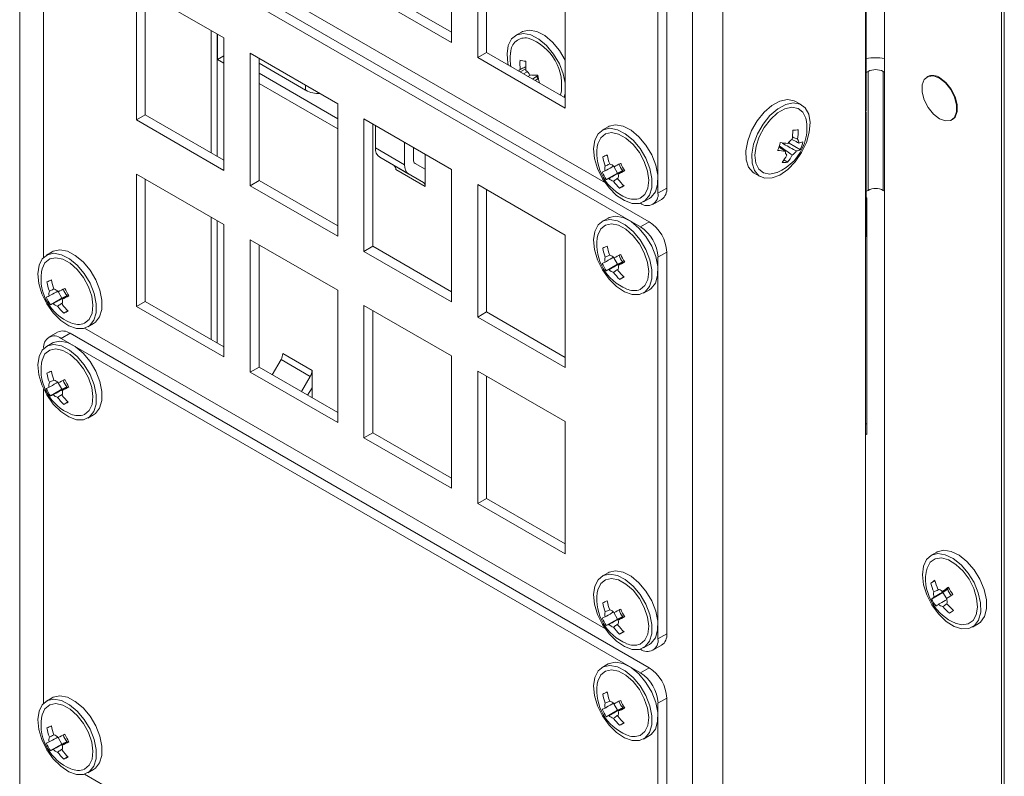
# Model space of a CAD drawing. Units: millimetres. Extents: x 52 to 3542, y 239 to 3868.
# Drawn here: x 1826 to 1945, y 3169 to 3260 of the extents above; entities that cross this region are included whole.
import ezdxf

# ---------------------------------------------------------------- set-up
doc = ezdxf.new("R2010")
doc.units = ezdxf.units.MM

msp = doc.modelspace()

# ---------------------------------------------------------------- linework, layer by layer
at = {"color": 7, "linetype": 'Continuous', "lineweight": 18}
for p, q in [((1944.84, 2778.22), (1944.84, 3434.72)), ((1825.84, 3345.84), (1825.84, 3109.2)), ((1928.08, 3309.34), (1928.08, 3071.73)), ((1944.49, 3069.2), (1944.49, 3308.28)), ((1930.35, 3091.57), (1930.35, 3302.24)), ((1907.15, 3062.26), (1907.15, 3298.89)), ((1910.83, 3299.38), (1910.83, 3061.77)), ((1904.04, 3240.14), (1904.04, 3286.28)), ((1902.98, 3239.53), (1902.98, 3285.67)), ((1928.16, 3249.57), (1928.16, 3281.01)), ((1901.92, 3236.06), (1831.92, 3276.47)), ((1833.68, 3277.09), (1896.62, 3240.75)), ((1900.86, 3235.45), (1830.86, 3275.86)), ((1878.02, 3257.74), (1878.02, 3273.74)), ((1881.2, 3271.9), (1881.2, 3255.9)), ((1882.26, 3271.29), (1882.26, 3256.51)), ((1828.73, 3269.74), (1828.73, 3231.77)), ((1891.77, 3249.8), (1891.77, 3265.8)), ((1839.94, 3264.37), (1839.94, 3248.36)), ((1850.51, 3258.27), (1839.94, 3264.37)), ((1868.51, 3264.45), (1878.02, 3258.96)), ((1841, 3263.76), (1841, 3248.98)), ((1867.45, 3263.84), (1878.02, 3257.74)), ((1848.96, 3259.16), (1848.96, 3244.38)), ((1849.72, 3243.94), (1849.72, 3258.72)), ((1849.74, 3258.71), (1849.74, 3255.68)), ((1886.48, 3258.99), (1885.77, 3258.58)), ((1850.51, 3242.26), (1850.51, 3258.27)), ((1850.51, 3256.12), (1849.74, 3255.68)), ((1864.27, 3250.33), (1853.7, 3256.43)), ((1853.7, 3256.43), (1853.7, 3240.42)), ((1882.26, 3256.51), (1881.2, 3255.9)), ((1882.26, 3256.51), (1891.77, 3251.02)), ((1849.74, 3255.68), (1850.51, 3255.23)), ((1854.76, 3255.82), (1854.76, 3241.04)), ((1854.76, 3255.23), (1860.4, 3251.97)), ((1881.2, 3255.9), (1891.77, 3249.8)), ((1864.27, 3248.51), (1854.76, 3254)), ((1886.31, 3254.18), (1887.01, 3254.54)), ((1886.74, 3253.93), (1887.18, 3254.17)), ((1887.17, 3254.21), (1887.18, 3254.17)), ((1887.18, 3254.17), (1887.21, 3254.17)), ((1887.59, 3253.79), (1887.27, 3253.62)), ((1887.83, 3253.3), (1888.33, 3253.65)), ((1888.33, 3253.65), (1888.41, 3253.3)), ((1928.16, 3254.11), (1928.37, 3254.23)), ((1928.37, 3254.23), (1928.37, 3239.85)), ((1930.2, 3239.85), (1930.2, 3254.23)), ((1930.2, 3254.23), (1930.35, 3254.14)), ((1854.76, 3252.78), (1864.27, 3247.29)), ((1860.4, 3251.97), (1860.4, 3252.56)), ((1888.13, 3253.12), (1888.55, 3253.39)), ((1935.56, 3253.6), (1935.49, 3253.56)), ((1864.27, 3234.32), (1864.27, 3250.33)), ((1920.33, 3250.19), (1919.62, 3250.6)), ((1841, 3248.98), (1839.94, 3248.36)), ((1841, 3248.98), (1850.51, 3243.49)), ((1928.16, 3249.57), (1928.08, 3249.05)), ((1928.16, 3234.67), (1928.16, 3249.04)), ((1839.94, 3248.36), (1850.51, 3242.26)), ((1867.45, 3248.49), (1867.45, 3232.48)), ((1878.02, 3242.39), (1867.45, 3248.49)), ((1868.51, 3247.88), (1868.51, 3233.1)), ((1868.83, 3247.69), (1868.83, 3244.99)), ((1938.49, 3248.36), (1938.56, 3248.4)), ((1896.95, 3247.53), (1896.24, 3247.13)), ((1897.07, 3247.6), (1896.95, 3247.53)), ((1872.36, 3242.95), (1872.36, 3245.65)), ((1918.06, 3245.58), (1918.02, 3245.52)), ((1918.02, 3245.52), (1918.45, 3245.54)), ((1918.7, 3245.55), (1918.82, 3245.55)), ((1918.82, 3245.55), (1918.89, 3245.78)), ((1920.19, 3244.77), (1918.82, 3245.55)), ((1868.83, 3244.99), (1872.36, 3242.95)), ((1873.42, 3243.56), (1873.42, 3245.04)), ((1874.84, 3242.41), (1874.84, 3244.22)), ((1917.69, 3245.2), (1917.62, 3245.15)), ((1917.64, 3245.04), (1917.69, 3245.2)), ((1872.88, 3241.81), (1869.35, 3243.85)), ((1871.1, 3242.84), (1869.35, 3243.85)), ((1873.63, 3243.11), (1874.84, 3242.41)), ((1918.66, 3243.25), (1918.21, 3243.53)), ((1839.94, 3241.83), (1839.94, 3225.83)), ((1850.51, 3235.73), (1839.94, 3241.83)), ((1871.1, 3242.84), (1874.63, 3240.8)), ((1874.84, 3240.34), (1871.3, 3242.38)), ((1872.88, 3241.81), (1874.63, 3240.8)), ((1874.84, 3240.34), (1874.84, 3242.41)), ((1878.02, 3226.38), (1878.02, 3242.39)), ((1896.72, 3241.15), (1898.09, 3241.94)), ((1897.66, 3242.74), (1898.09, 3241.94)), ((1898.09, 3241.94), (1898.73, 3242.25)), ((1914.62, 3241.94), (1915.33, 3241.53)), ((1841, 3241.22), (1841, 3226.44)), ((1854.76, 3241.04), (1853.7, 3240.42)), ((1854.76, 3241.04), (1864.27, 3235.55)), ((1891.77, 3234.45), (1881.2, 3240.55)), ((1881.2, 3240.55), (1881.2, 3224.55)), ((1853.7, 3240.42), (1864.27, 3234.32)), ((1882.26, 3239.94), (1882.26, 3225.16)), ((1898.35, 3240.13), (1898.84, 3240.43)), ((1902.98, 3239.53), (1904.04, 3240.14)), ((1928.37, 3239.85), (1928.16, 3239.74)), ((1930.35, 3239.77), (1930.2, 3239.85)), ((1900.86, 3238.31), (1900.86, 3238.31)), ((1901.24, 3238.47), (1901.95, 3238.87)), ((1902.36, 3238.16), (1903.42, 3238.77)), ((1928.22, 3238.94), (1928.16, 3238.98)), ((1928.22, 3210.36), (1928.22, 3238.94)), ((1848.96, 3236.63), (1848.96, 3221.85)), ((1849.72, 3221.41), (1849.72, 3236.19)), ((1896.95, 3236.51), (1896.24, 3236.1)), ((1897.07, 3236.58), (1896.95, 3236.51)), ((1900.86, 3235.45), (1901.92, 3236.06)), ((1850.51, 3219.72), (1850.51, 3235.73)), ((1864.27, 3227.79), (1853.7, 3233.89)), ((1853.7, 3233.89), (1853.7, 3217.89)), ((1891.77, 3218.44), (1891.77, 3234.45)), ((1829.77, 3232.42), (1829.06, 3232.01)), ((1829.89, 3232.49), (1829.77, 3232.42)), ((1854.76, 3233.28), (1854.76, 3218.5)), ((1868.51, 3233.1), (1867.45, 3232.48)), ((1867.45, 3232.48), (1878.02, 3226.38)), ((1868.51, 3233.1), (1878.02, 3227.61)), ((1904.04, 3232.39), (1902.98, 3231.77)), ((1904.04, 3186.25), (1904.04, 3232.39)), ((1897.66, 3231.71), (1898.09, 3230.92)), ((1898.09, 3230.92), (1898.73, 3231.22)), ((1902.98, 3185.64), (1902.98, 3231.77)), ((1896.72, 3230.13), (1898.09, 3230.92)), ((1898.35, 3229.1), (1898.84, 3229.4)), ((1830.48, 3227.62), (1830.91, 3226.83)), ((1864.27, 3211.79), (1864.27, 3227.79)), ((1901.24, 3227.44), (1901.95, 3227.85)), ((1829.55, 3226.04), (1830.91, 3226.83)), ((1830.91, 3226.83), (1831.56, 3227.14)), ((1841, 3226.44), (1839.94, 3225.83)), ((1841, 3226.44), (1850.51, 3220.95)), ((1831.17, 3225.02), (1831.66, 3225.31)), ((1839.94, 3225.83), (1850.51, 3219.72)), ((1878.02, 3219.85), (1867.45, 3225.95)), ((1867.45, 3225.95), (1867.45, 3209.95)), ((1868.51, 3225.34), (1868.51, 3210.56)), ((1882.26, 3225.16), (1881.2, 3224.55)), ((1882.26, 3225.16), (1891.77, 3219.67)), ((1881.2, 3224.55), (1891.77, 3218.44)), ((1830.42, 3222.73), (1829.36, 3222.12)), ((1833.68, 3223.19), (1896.62, 3186.86)), ((1834.06, 3223.35), (1834.77, 3223.76)), ((1831.92, 3222.58), (1830.86, 3221.97)), ((1900.86, 3181.56), (1830.86, 3221.97)), ((1901.92, 3182.17), (1831.92, 3222.58)), ((1829.77, 3221.4), (1829.06, 3220.99)), ((1829.89, 3221.46), (1829.77, 3221.4)), ((1856.36, 3217.57), (1857.42, 3219.42)), ((1860.96, 3217.38), (1857.42, 3219.42)), ((1857.63, 3220.12), (1861.17, 3218.08)), ((1878.02, 3203.85), (1878.02, 3219.85)), ((1854.76, 3218.5), (1853.7, 3217.89)), ((1854.76, 3218.5), (1864.27, 3213.01)), ((1861.17, 3216.01), (1861.17, 3218.08)), ((1881.2, 3218.01), (1881.2, 3202.01)), ((1891.77, 3211.91), (1881.2, 3218.01)), ((1853.7, 3217.89), (1864.27, 3211.79)), ((1860.96, 3217.38), (1859.89, 3215.53)), ((1882.26, 3217.4), (1882.26, 3202.62)), ((1828.73, 3215.84), (1828.73, 3177.87)), ((1829.55, 3215.02), (1830.91, 3215.81)), ((1830.48, 3216.6), (1830.91, 3215.81)), ((1830.91, 3215.81), (1831.56, 3216.11)), ((1861.17, 3216.01), (1860.64, 3215.1)), ((1861.17, 3214.8), (1861.17, 3216.01)), ((1831.17, 3213.99), (1831.66, 3214.29)), ((1834.06, 3212.33), (1834.77, 3212.74)), ((1891.77, 3195.91), (1891.77, 3211.91)), ((1928.22, 3211.59), (1928.08, 3211.67)), ((1868.51, 3210.56), (1867.45, 3209.95)), ((1867.45, 3209.95), (1878.02, 3203.85)), ((1868.51, 3210.56), (1878.02, 3205.07)), ((1928.08, 3210.45), (1928.22, 3210.36)), ((1882.26, 3202.62), (1881.2, 3202.01)), ((1882.26, 3202.62), (1891.77, 3197.13)), ((1881.2, 3202.01), (1891.77, 3195.91)), ((1936.68, 3196.13), (1935.98, 3195.72)), ((1896.95, 3193.64), (1896.24, 3193.24)), ((1897.07, 3193.71), (1896.95, 3193.64)), ((1935.97, 3192.39), (1936.48, 3192.67)), ((1936.05, 3190.47), (1937.41, 3191.26)), ((1938, 3191.66), (1937.41, 3191.26)), ((1937.41, 3191.26), (1937.88, 3190.49)), ((1897.66, 3188.85), (1898.09, 3188.05)), ((1898.09, 3188.05), (1898.73, 3188.36)), ((1896.72, 3187.26), (1898.09, 3188.05)), ((1940.98, 3187.06), (1941.68, 3187.47)), ((1898.35, 3186.24), (1898.84, 3186.54)), ((1902.98, 3185.64), (1904.04, 3186.25)), ((1901.24, 3184.57), (1901.95, 3184.98)), ((1902.36, 3184.27), (1903.42, 3184.88)), ((1900.86, 3184.41), (1900.86, 3184.41)), ((1896.95, 3182.62), (1896.24, 3182.21)), ((1897.07, 3182.68), (1896.95, 3182.62)), ((1900.86, 3181.56), (1901.92, 3182.17)), ((1829.77, 3178.53), (1829.06, 3178.12)), ((1829.89, 3178.59), (1829.77, 3178.53)), ((1897.66, 3177.82), (1898.09, 3177.03)), ((1904.04, 3178.49), (1902.98, 3177.88)), ((1902.98, 3131.75), (1902.98, 3177.88)), ((1904.04, 3132.36), (1904.04, 3178.49)), ((1896.72, 3176.24), (1898.09, 3177.03)), ((1898.09, 3177.03), (1898.73, 3177.33)), ((1898.35, 3175.21), (1898.84, 3175.51)), ((1901.24, 3173.55), (1901.95, 3173.96)), ((1829.55, 3172.15), (1830.91, 3172.94)), ((1830.48, 3173.73), (1830.91, 3172.94)), ((1830.91, 3172.94), (1831.56, 3173.24)), ((1831.17, 3171.12), (1831.66, 3171.42)), ((1833.68, 3169.3), (1896.62, 3132.97)), ((1834.06, 3169.46), (1834.77, 3169.87))]:
    msp.add_line(p, q, dxfattribs=at)
at = {"color": 7, "linetype": 'Continuous', "lineweight": 18, "flags": 128}
for points in [[(1891.77, 3252.81), (1891.54, 3253.92), (1891.06, 3255.16), (1890.37, 3256.33), (1889.52, 3257.35), (1888.58, 3258.14), (1887.62, 3258.64), (1886.71, 3258.81), (1885.91, 3258.65), (1885.29, 3258.16), (1884.89, 3257.38), (1884.74, 3256.37), (1884.85, 3255.2), (1884.9, 3254.99)], [(1891.77, 3255.55), (1891.76, 3255.57), (1891.07, 3256.74), (1890.23, 3257.76), (1889.29, 3258.55), (1888.33, 3259.05), (1887.41, 3259.22), (1886.62, 3259.06), (1886.48, 3258.99)], [(1888.5, 3253.53), (1888.42, 3253.58), (1888.33, 3253.65)], [(1936.99, 3248.51), (1936.27, 3249.08), (1935.63, 3249.87), (1935.16, 3250.8), (1934.9, 3251.74), (1934.9, 3252.59), (1935.16, 3253.25), (1935.63, 3253.62), (1936.27, 3253.68), (1936.99, 3253.41), (1937.72, 3252.84), (1938.36, 3252.05), (1938.83, 3251.12), (1939.08, 3250.18), (1939.08, 3249.33), (1938.83, 3248.68), (1938.36, 3248.3), (1937.72, 3248.24), (1936.99, 3248.51)], [(1937.06, 3253.45), (1937.79, 3252.88), (1938.43, 3252.09), (1938.9, 3251.17), (1939.15, 3250.22), (1939.15, 3249.37), (1938.9, 3248.72), (1938.56, 3248.4)], [(1891.65, 3251.09), (1891.77, 3251.6), (1891.77, 3251.65)], [(1918.63, 3250.83), (1917.71, 3250.63), (1916.75, 3250.11), (1915.82, 3249.31), (1914.98, 3248.27), (1914.3, 3247.09), (1913.83, 3245.85), (1913.61, 3244.64), (1913.64, 3243.55), (1913.93, 3242.66), (1914.46, 3242.04), (1914.62, 3241.94)], [(1919.34, 3250.42), (1918.42, 3250.22), (1917.46, 3249.7), (1916.52, 3248.9), (1915.69, 3247.87), (1915.01, 3246.69), (1914.54, 3245.44), (1914.31, 3244.23), (1914.35, 3243.14), (1914.64, 3242.25), (1915.17, 3241.63), (1915.9, 3241.32), (1916.77, 3241.35), (1917.72, 3241.71), (1918.68, 3242.38), (1919.57, 3243.31), (1920.34, 3244.43), (1920.92, 3245.65), (1921.27, 3246.89), (1921.36, 3248.05), (1921.2, 3249.05), (1920.78, 3249.81), (1920.15, 3250.28), (1919.34, 3250.42)], [(1919.62, 3250.6), (1919.44, 3250.69), (1918.63, 3250.83)], [(1920.93, 3248.16), (1920.84, 3248.57), (1920.48, 3249.3), (1919.91, 3249.76), (1919.17, 3249.9), (1918.31, 3249.71), (1917.42, 3249.21), (1916.57, 3248.43), (1915.81, 3247.45), (1915.22, 3246.34), (1914.84, 3245.19), (1914.7, 3244.1), (1914.82, 3243.15), (1915.18, 3242.41), (1915.75, 3241.96), (1916.49, 3241.82)], [(1928.08, 3248.52), (1928.12, 3248.65), (1928.14, 3249.31)], [(1901.95, 3238.87), (1902.16, 3239.02), (1902.67, 3239.67), (1902.94, 3240.58), (1902.95, 3241.68), (1902.71, 3242.9), (1902.22, 3244.14), (1901.52, 3245.31), (1900.67, 3246.32), (1899.73, 3247.11), (1898.77, 3247.6), (1897.86, 3247.77), (1897.07, 3247.6)], [(1896.36, 3247.19), (1895.74, 3246.69), (1895.35, 3245.91), (1895.2, 3244.89), (1895.32, 3243.72), (1895.69, 3242.48), (1896.29, 3241.26), (1897.07, 3240.16), (1897.97, 3239.25), (1898.93, 3238.61), (1899.88, 3238.27), (1900.74, 3238.28), (1901.45, 3238.61), (1901.96, 3239.26), (1902.23, 3240.17), (1902.25, 3241.27), (1902, 3242.49), (1901.51, 3243.73), (1900.82, 3244.9), (1899.97, 3245.92), (1899.03, 3246.7), (1898.07, 3247.19), (1897.15, 3247.36), (1896.36, 3247.19)], [(1900.84, 3238.91), (1901.41, 3239.37), (1901.76, 3240.12), (1901.87, 3241.08), (1901.72, 3242.18), (1901.33, 3243.33), (1900.73, 3244.43), (1899.97, 3245.41), (1899.11, 3246.17), (1898.22, 3246.66), (1897.37, 3246.84), (1896.63, 3246.68), (1896.07, 3246.22), (1895.72, 3245.48), (1895.64, 3245.1)], [(1916.49, 3241.82), (1917.35, 3242.01), (1917.39, 3242.03)], [(1896.36, 3236.17), (1895.74, 3235.67), (1895.35, 3234.88), (1895.2, 3233.87), (1895.32, 3232.7), (1895.69, 3231.46), (1896.29, 3230.24), (1897.07, 3229.14), (1897.97, 3228.23), (1898.93, 3227.58), (1899.88, 3227.25), (1900.74, 3227.25), (1901.45, 3227.59), (1901.96, 3228.24), (1902.23, 3229.15), (1902.25, 3230.25), (1902, 3231.47), (1901.51, 3232.71), (1900.82, 3233.88), (1899.97, 3234.89), (1899.03, 3235.68), (1898.07, 3236.17), (1897.15, 3236.34), (1896.36, 3236.17)], [(1900.84, 3227.89), (1901.41, 3228.35), (1901.76, 3229.09), (1901.87, 3230.05), (1901.72, 3231.15), (1901.33, 3232.3), (1900.73, 3233.41), (1899.97, 3234.38), (1899.11, 3235.15), (1898.22, 3235.64), (1897.37, 3235.81), (1896.63, 3235.66), (1896.07, 3235.2), (1895.72, 3234.45), (1895.64, 3234.08)], [(1901.95, 3227.85), (1902.16, 3228), (1902.67, 3228.64), (1902.94, 3229.55), (1902.95, 3230.66), (1902.71, 3231.88), (1902.22, 3233.12), (1901.52, 3234.29), (1900.67, 3235.3), (1899.73, 3236.08), (1898.77, 3236.58), (1897.86, 3236.75), (1897.07, 3236.58)], [(1928.16, 3234.67), (1928.12, 3234.28), (1928.08, 3234.15)], [(1829.18, 3232.08), (1828.57, 3231.58), (1828.17, 3230.8), (1828.03, 3229.78), (1828.15, 3228.61), (1828.52, 3227.37), (1829.12, 3226.15), (1829.89, 3225.05), (1830.8, 3224.14), (1831.76, 3223.5), (1832.7, 3223.16), (1833.56, 3223.16), (1834.28, 3223.5), (1834.79, 3224.15), (1835.06, 3225.06), (1835.07, 3226.16), (1834.82, 3227.38), (1834.34, 3228.62), (1833.64, 3229.79), (1832.79, 3230.8), (1831.85, 3231.59), (1830.89, 3232.08), (1829.98, 3232.25), (1829.18, 3232.08)], [(1834.77, 3223.76), (1834.98, 3223.91), (1835.49, 3224.56), (1835.77, 3225.46), (1835.78, 3226.57), (1835.53, 3227.79), (1835.04, 3229.03), (1834.35, 3230.2), (1833.5, 3231.21), (1832.56, 3232), (1831.6, 3232.49), (1830.69, 3232.66), (1829.89, 3232.49)], [(1833.67, 3223.8), (1834.23, 3224.26), (1834.59, 3225), (1834.69, 3225.97), (1834.54, 3227.06), (1834.15, 3228.21), (1833.55, 3229.32), (1832.79, 3230.29), (1831.93, 3231.06), (1831.04, 3231.55), (1830.2, 3231.72), (1829.46, 3231.57), (1828.89, 3231.11), (1828.54, 3230.36), (1828.47, 3229.99)], [(1834.77, 3212.74), (1834.98, 3212.88), (1835.49, 3213.53), (1835.77, 3214.44), (1835.78, 3215.55), (1835.53, 3216.76), (1835.04, 3218), (1834.35, 3219.17), (1833.5, 3220.19), (1832.56, 3220.97), (1831.6, 3221.47), (1830.69, 3221.63), (1829.89, 3221.46)], [(1829.18, 3221.05), (1828.57, 3220.56), (1828.17, 3219.77), (1828.03, 3218.76), (1828.15, 3217.58), (1828.52, 3216.34), (1829.12, 3215.13), (1829.89, 3214.02), (1830.8, 3213.12), (1831.76, 3212.47), (1832.7, 3212.14), (1833.56, 3212.14), (1834.28, 3212.48), (1834.79, 3213.12), (1835.06, 3214.03), (1835.07, 3215.14), (1834.82, 3216.35), (1834.34, 3217.59), (1833.64, 3218.77), (1832.79, 3219.78), (1831.85, 3220.56), (1830.89, 3221.06), (1829.98, 3221.23), (1829.18, 3221.05)], [(1833.67, 3212.77), (1834.23, 3213.24), (1834.59, 3213.98), (1834.69, 3214.94), (1834.54, 3216.04), (1834.15, 3217.19), (1833.55, 3218.3), (1832.79, 3219.27), (1831.93, 3220.03), (1831.04, 3220.52), (1830.2, 3220.7), (1829.46, 3220.55), (1828.89, 3220.08), (1828.54, 3219.34), (1828.47, 3218.96)], [(1936.1, 3189.75), (1936.89, 3188.66), (1937.8, 3187.77), (1938.77, 3187.16), (1939.71, 3186.86), (1940.55, 3186.89), (1941.25, 3187.26), (1941.74, 3187.93), (1941.99, 3188.87), (1941.97, 3189.99), (1941.7, 3191.21), (1941.19, 3192.45), (1940.48, 3193.61), (1939.62, 3194.6), (1938.67, 3195.36), (1937.71, 3195.82), (1936.81, 3195.96), (1936.03, 3195.75), (1935.43, 3195.23), (1935.06, 3194.42), (1934.94, 3193.38), (1935.09, 3192.2), (1935.48, 3190.96), (1936.1, 3189.75)], [(1940.58, 3192.85), (1939.85, 3193.85), (1939, 3194.66), (1938.11, 3195.2), (1937.25, 3195.43), (1936.49, 3195.33), (1935.89, 3194.92), (1935.5, 3194.21), (1935.38, 3193.7)], [(1941.68, 3187.47), (1941.96, 3187.67), (1942.45, 3188.34), (1942.69, 3189.27), (1942.68, 3190.39), (1942.41, 3191.62), (1941.9, 3192.85), (1941.19, 3194.01), (1940.32, 3195.01), (1939.38, 3195.77), (1938.42, 3196.23), (1937.52, 3196.36), (1936.74, 3196.16), (1936.68, 3196.13)], [(1896.36, 3193.3), (1895.74, 3192.8), (1895.35, 3192.02), (1895.2, 3191), (1895.32, 3189.83), (1895.69, 3188.59), (1896.29, 3187.37), (1897.07, 3186.27), (1897.97, 3185.36), (1898.93, 3184.72), (1899.88, 3184.38), (1900.74, 3184.38), (1901.45, 3184.72), (1901.96, 3185.37), (1902.23, 3186.28), (1902.25, 3187.38), (1902, 3188.6), (1901.51, 3189.84), (1900.82, 3191.01), (1899.97, 3192.02), (1899.03, 3192.81), (1898.07, 3193.3), (1897.15, 3193.47), (1896.36, 3193.3)], [(1900.84, 3185.02), (1901.41, 3185.48), (1901.76, 3186.23), (1901.87, 3187.19), (1901.72, 3188.29), (1901.33, 3189.43), (1900.73, 3190.54), (1899.97, 3191.52), (1899.11, 3192.28), (1898.22, 3192.77), (1897.37, 3192.94), (1896.63, 3192.79), (1896.07, 3192.33), (1895.72, 3191.58), (1895.64, 3191.21)], [(1901.95, 3184.98), (1902.16, 3185.13), (1902.67, 3185.78), (1902.94, 3186.69), (1902.95, 3187.79), (1902.71, 3189.01), (1902.22, 3190.25), (1901.52, 3191.42), (1900.67, 3192.43), (1899.73, 3193.22), (1898.77, 3193.71), (1897.86, 3193.88), (1897.07, 3193.71)], [(1938.92, 3187.56), (1939.71, 3187.36), (1940.47, 3187.46), (1941.07, 3187.87), (1941.46, 3188.57), (1941.61, 3189.5), (1941.5, 3190.58), (1941.15, 3191.73), (1940.58, 3192.85)], [(1896.36, 3182.28), (1895.74, 3181.78), (1895.35, 3180.99), (1895.2, 3179.98), (1895.32, 3178.8), (1895.69, 3177.56), (1896.29, 3176.35), (1897.07, 3175.24), (1897.97, 3174.34), (1898.93, 3173.69), (1899.88, 3173.36), (1900.74, 3173.36), (1901.45, 3173.7), (1901.96, 3174.34), (1902.23, 3175.25), (1902.25, 3176.36), (1902, 3177.58), (1901.51, 3178.82), (1900.82, 3179.99), (1899.97, 3181), (1899.03, 3181.78), (1898.07, 3182.28), (1897.15, 3182.45), (1896.36, 3182.28)], [(1901.95, 3173.96), (1902.16, 3174.11), (1902.67, 3174.75), (1902.94, 3175.66), (1902.95, 3176.77), (1902.71, 3177.98), (1902.22, 3179.22), (1901.52, 3180.39), (1900.67, 3181.41), (1899.73, 3182.19), (1898.77, 3182.69), (1897.86, 3182.85), (1897.07, 3182.68)], [(1900.84, 3173.99), (1901.41, 3174.46), (1901.76, 3175.2), (1901.87, 3176.16), (1901.72, 3177.26), (1901.33, 3178.41), (1900.73, 3179.52), (1899.97, 3180.49), (1899.11, 3181.25), (1898.22, 3181.74), (1897.37, 3181.92), (1896.63, 3181.77), (1896.07, 3181.3), (1895.72, 3180.56), (1895.64, 3180.18)], [(1834.77, 3169.87), (1834.98, 3170.02), (1835.49, 3170.66), (1835.77, 3171.57), (1835.78, 3172.68), (1835.53, 3173.89), (1835.04, 3175.13), (1834.35, 3176.31), (1833.5, 3177.32), (1832.56, 3178.1), (1831.6, 3178.6), (1830.69, 3178.77), (1829.89, 3178.59)], [(1829.18, 3178.19), (1828.57, 3177.69), (1828.17, 3176.9), (1828.03, 3175.89), (1828.15, 3174.72), (1828.52, 3173.48), (1829.12, 3172.26), (1829.89, 3171.16), (1830.8, 3170.25), (1831.76, 3169.6), (1832.7, 3169.27), (1833.56, 3169.27), (1834.28, 3169.61), (1834.79, 3170.26), (1835.06, 3171.16), (1835.07, 3172.27), (1834.82, 3173.49), (1834.34, 3174.73), (1833.64, 3175.9), (1832.79, 3176.91), (1831.85, 3177.7), (1830.89, 3178.19), (1829.98, 3178.36), (1829.18, 3178.19)], [(1833.67, 3169.9), (1834.23, 3170.37), (1834.59, 3171.11), (1834.69, 3172.07), (1834.54, 3173.17), (1834.15, 3174.32), (1833.55, 3175.43), (1832.79, 3176.4), (1831.93, 3177.17), (1831.04, 3177.66), (1830.2, 3177.83), (1829.46, 3177.68), (1828.89, 3177.21), (1828.54, 3176.47), (1828.47, 3176.09)]]:
    msp.add_lwpolyline(points, dxfattribs=at)
at = {"color": 7, "linetype": 'Continuous', "lineweight": 18}
for centre, radius, start, end in [((1886.93, 3256.53), 1.75, 78.3377, 179.4229), ((1885.32, 3252.56), 6.02, 348.3613, 71.0372), ((1890.92, 3255.78), 5.8, 172.3591, 189.6059), ((1893.77, 3255.18), 7.47, 176.8324, 185.4394), ((1887.56, 3260.3), 4.87, 255.0358, 263.3119), ((1894.46, 3255.05), 7.47, 176.8324, 185.4394), ((1929.29, 3249.43), 6.46, 80.5558, 100.0066), ((1886.55, 3254.09), 0.442, 120.7003, 156.2962), ((1885.94, 3252.92), 1.78, 29.2127, 52.6383), ((1888.08, 3263.16), 9.38, 266.3788, 272.244), ((1894.45, 3254.78), 6.09, 189.4108, 198.4516), ((1929.29, 3252.45), 2, 62.6097, 117.3903), ((1936.19, 3252.32), 1.43, 52.4853, 116.2043), ((1862.1, 3255.15), 3.61, 241.9598, 271.1441), ((1915.18, 3247.39), 5.8, 341.6981, 7.6409), ((1911.91, 3247.27), 7.38, 350.1598, 358.9827), ((1919.45, 3252.49), 5.35, 268.3093, 275.3729), ((1912.56, 3247.3), 7.38, 350.1598, 358.9827), ((1915.18, 3247.39), 5.8, 292.3645, 341.6981), ((1911.58, 3247.15), 6.36, 337.2326, 346.1637), ((1919.52, 3256.83), 11.34, 261.0726, 265.7812), ((1920.05, 3244.64), 1.63, 122.3109, 147.1947), ((1919.39, 3245.59), 0.626, 356.9568, 44.496), ((1919.73, 3247.31), 1.77, 279.4736, 295.7604), ((1914.49, 3247.18), 6.18, 337.1064, 346.2899), ((1870.08, 3244.87), 1.26, 174.3796, 234.302), ((1901.39, 3244.33), 5.8, 172.3591, 247.6355), ((1880.59, 3277.84), 37.41, 294.846, 295.7588), ((1903.65, 3245.41), 6.92, 190.555, 199.9555), ((1919.21, 3255.89), 11.34, 261.0726, 265.7812), ((1913.59, 3246.65), 5.57, 322.2091, 332.8538), ((1919, 3244.55), 0.626, 176.9568, 224.496), ((1914.25, 3246.67), 5.57, 322.2091, 332.8538), ((1918.34, 3245.5), 1.63, 302.3109, 327.1947), ((1919.42, 3246.37), 1.77, 279.4736, 295.7604), ((1873.61, 3242.83), 1.26, 174.3796, 234.302), ((1873.92, 3243.51), 0.503, 174.3796, 234.302), ((1903.11, 3245.16), 6.92, 190.555, 199.9555), ((1896.81, 3241.94), 1.16, 42.053, 73.3499), ((1866.18, 3306.43), 71.07, 296.2999, 297.0198), ((1899.89, 3243.46), 1.67, 195.308, 226.4595), ((1904.61, 3245.86), 6.72, 204.0403, 212.8178), ((1918.17, 3248.18), 4.95, 268.0237, 275.6584), ((1870.8, 3242.43), 0.503, 354.3796, 54.302), ((1894.41, 3247.05), 5.32, 290.0571, 294.1332), ((1902.22, 3244.72), 6.55, 203.9235, 212.9346), ((1897.56, 3242.46), 1.01, 160.4004, 194.7743), ((1897.19, 3241.56), 1.01, 340.4004, 14.7743), ((1866.67, 3305.53), 71.07, 296.2999, 297.0198), ((1874.34, 3240.39), 0.503, 354.3796, 54.302), ((1894.9, 3246.15), 5.32, 290.0571, 294.1332), ((1897.93, 3242.07), 1.16, 222.053, 253.3499), ((1902.93, 3244.97), 6.67, 216.9514, 226.5842), ((1903.47, 3245.23), 6.67, 216.9514, 226.5842), ((1889.57, 3259.39), 21.16, 294.4956, 296.1092), ((1901.69, 3239.32), 1.31, 230.7967, 9.214), ((1902.61, 3239.96), 1.44, 304.0564, 7.2558), ((1929.29, 3238.08), 2, 62.6097, 117.3903), ((1900.08, 3240.96), 2.19, 245.7775, 290.4147), ((1899.44, 3232.18), 4.61, 2.6055, 57.3945), ((1898.38, 3231.56), 4.61, 2.6055, 57.3945), ((1901.39, 3233.3), 5.8, 172.3591, 247.6355), ((1880.59, 3266.82), 37.41, 294.846, 295.7588), ((1903.11, 3234.14), 6.92, 190.555, 199.9555), ((1903.65, 3234.39), 6.92, 190.555, 199.9555), ((1894.41, 3236.03), 5.32, 290.0571, 294.1332), ((1902.22, 3233.69), 6.55, 203.9235, 212.9346), ((1897.56, 3231.44), 1.01, 160.4004, 194.7743), ((1896.81, 3230.92), 1.16, 42.053, 73.3499), ((1866.18, 3295.41), 71.07, 296.2999, 297.0198), ((1866.67, 3294.5), 71.07, 296.2999, 297.0198), ((1899.89, 3232.44), 1.67, 195.308, 226.4595), ((1904.61, 3234.84), 6.72, 204.0403, 212.8178), ((1834.21, 3229.21), 5.8, 172.3591, 247.6355), ((1894.9, 3235.13), 5.32, 290.0571, 294.1332), ((1897.93, 3231.05), 1.16, 222.053, 253.3499), ((1902.93, 3233.95), 6.67, 216.9514, 226.5842), ((1897.19, 3230.53), 1.01, 340.4004, 14.7743), ((1903.47, 3234.2), 6.67, 216.9514, 226.5842), ((1813.41, 3262.73), 37.41, 294.846, 295.7588), ((1835.93, 3230.05), 6.92, 190.555, 199.9555), ((1836.47, 3230.3), 6.92, 190.555, 199.9555), ((1889.57, 3248.36), 21.16, 294.4956, 296.1092), ((1830.38, 3227.35), 1.01, 160.4004, 194.7743), ((1829.64, 3226.83), 1.16, 42.053, 73.3499), ((1799.01, 3291.32), 71.07, 296.2999, 297.0198), ((1832.71, 3228.35), 1.67, 195.308, 226.4595), ((1837.44, 3230.75), 6.72, 204.0403, 212.8178), ((1900.08, 3229.93), 2.19, 245.7775, 290.4147), ((1827.23, 3231.94), 5.32, 290.0571, 294.1332), ((1835.04, 3229.6), 6.55, 203.9235, 212.9346), ((1830.01, 3226.44), 1.01, 340.4004, 14.7743), ((1799.5, 3290.41), 71.07, 296.2999, 297.0198), ((1827.72, 3231.04), 5.32, 290.0571, 294.1332), ((1830.76, 3226.96), 1.16, 222.053, 253.3499), ((1835.75, 3229.86), 6.67, 216.9514, 226.5842), ((1836.29, 3230.11), 6.67, 216.9514, 226.5842), ((1822.39, 3244.28), 21.16, 294.4956, 296.1092), ((1831.04, 3221.35), 1.51, 54.3824, 114.3071), ((1832.91, 3225.85), 2.19, 245.7775, 290.4147), ((1830.03, 3220.95), 1.31, 50.7967, 189.214), ((1856.19, 3220.17), 1.44, 328.8563, 358.0435), ((1834.21, 3218.19), 5.8, 172.3591, 247.6355), ((1813.41, 3251.71), 37.41, 294.846, 295.7588), ((1836.47, 3219.28), 6.92, 190.555, 199.9555), ((1859.73, 3218.13), 1.44, 328.8563, 358.0435), ((1835.93, 3219.02), 6.92, 190.555, 199.9555), ((1829.64, 3215.81), 1.16, 42.053, 73.3499), ((1799.01, 3280.3), 71.07, 296.2999, 297.0198), ((1832.71, 3217.32), 1.67, 195.308, 226.4595), ((1837.44, 3219.72), 6.72, 204.0403, 212.8178), ((1827.23, 3220.92), 5.32, 290.0571, 294.1332), ((1835.04, 3218.58), 6.55, 203.9235, 212.9346), ((1830.38, 3216.32), 1.01, 160.4004, 194.7743), ((1830.01, 3215.42), 1.01, 340.4004, 14.7743), ((1799.5, 3279.39), 71.07, 296.2999, 297.0198), ((1827.72, 3220.01), 5.32, 290.0571, 294.1332), ((1830.76, 3215.94), 1.16, 222.053, 253.3499), ((1835.75, 3218.84), 6.67, 216.9514, 226.5842), ((1836.29, 3219.09), 6.67, 216.9514, 226.5842), ((1822.39, 3233.25), 21.16, 294.4956, 296.1092), ((1832.91, 3214.82), 2.19, 245.7775, 290.4147), ((1941.13, 3192.92), 5.8, 172.3591, 211.571), ((1948.23, 3175.21), 21.11, 123.8994, 125.5172), ((1942.46, 3193.94), 6.67, 193.4152, 203.0485), ((1942.95, 3194.27), 6.67, 193.4152, 203.0485), ((1976.65, 3132.47), 70.83, 122.985, 123.7074), ((1944.07, 3194.95), 6.72, 207.1822, 215.9597), ((1901.39, 3190.44), 5.8, 172.3591, 247.6355), ((1939.45, 3186.41), 5.3, 125.8815, 129.9711), ((1937.45, 3191.06), 1.16, 166.6548, 197.947), ((1936.63, 3190.67), 1.01, 45.2259, 79.6056), ((1977.18, 3131.59), 70.83, 122.985, 123.7074), ((1939.62, 3192.05), 1.67, 193.5084, 224.7077), ((1880.59, 3223.95), 37.41, 294.846, 295.7588), ((1903.11, 3191.27), 6.92, 190.555, 199.9555), ((1903.65, 3191.52), 6.92, 190.555, 199.9555), ((1941.88, 3193.45), 6.55, 207.0654, 216.0765), ((1941.13, 3192.92), 5.8, 211.571, 247.6355), ((1939.99, 3185.53), 5.3, 125.8815, 129.9711), ((1937.6, 3190.54), 1.01, 225.2259, 259.6056), ((1942.71, 3194), 6.92, 220.0445, 229.4446), ((1936.77, 3190.15), 1.16, 346.6548, 17.947), ((1943.2, 3194.34), 6.92, 220.0445, 229.4446), ((1894.41, 3193.16), 5.32, 290.0571, 294.1332), ((1897.56, 3188.57), 1.01, 160.4004, 194.7743), ((1896.81, 3188.05), 1.16, 42.053, 73.3499), ((1866.18, 3252.54), 71.07, 296.2999, 297.0198), ((1866.67, 3251.64), 71.07, 296.2999, 297.0198), ((1899.89, 3189.57), 1.67, 195.308, 226.4595), ((1904.61, 3191.97), 6.72, 204.0403, 212.8178), ((1959.66, 3158.3), 37.24, 124.2497, 125.1669), ((1902.22, 3190.82), 6.55, 203.9235, 212.9346), ((1894.9, 3192.26), 5.32, 290.0571, 294.1332), ((1897.93, 3188.18), 1.16, 222.053, 253.3499), ((1902.93, 3191.08), 6.67, 216.9514, 226.5842), ((1897.19, 3187.66), 1.01, 340.4004, 14.7743), ((1903.47, 3191.33), 6.67, 216.9514, 226.5842), ((1889.57, 3205.5), 21.16, 294.4956, 296.1092), ((1902.61, 3186.07), 1.44, 304.0564, 7.2558), ((1900.08, 3187.07), 2.19, 245.7775, 290.4147), ((1901.69, 3185.43), 1.31, 230.7967, 9.214), ((1898.38, 3177.67), 4.61, 2.6055, 57.3945), ((1899.44, 3178.28), 4.61, 2.6055, 57.3945), ((1901.39, 3179.41), 5.8, 172.3591, 247.6355), ((1880.59, 3212.93), 37.41, 294.846, 295.7588), ((1903.11, 3180.24), 6.92, 190.555, 199.9555), ((1903.65, 3180.5), 6.92, 190.555, 199.9555), ((1897.56, 3177.54), 1.01, 160.4004, 194.7743), ((1896.81, 3177.03), 1.16, 42.053, 73.3499), ((1866.18, 3241.52), 71.07, 296.2999, 297.0198), ((1899.89, 3178.55), 1.67, 195.308, 226.4595), ((1904.61, 3180.94), 6.72, 204.0403, 212.8178), ((1894.41, 3182.14), 5.32, 290.0571, 294.1332), ((1902.22, 3179.8), 6.55, 203.9235, 212.9346), ((1894.9, 3181.23), 5.32, 290.0571, 294.1332), ((1897.93, 3177.16), 1.16, 222.053, 253.3499), ((1897.19, 3176.64), 1.01, 340.4004, 14.7743), ((1903.47, 3180.31), 6.67, 216.9514, 226.5842), ((1866.67, 3240.61), 71.07, 296.2999, 297.0198), ((1834.21, 3175.32), 5.8, 172.3591, 247.6355), ((1813.41, 3208.84), 37.41, 294.846, 295.7588), ((1836.47, 3176.41), 6.92, 190.555, 199.9555), ((1902.93, 3180.06), 6.67, 216.9514, 226.5842), ((1889.57, 3194.47), 21.16, 294.4956, 296.1092), ((1835.93, 3176.16), 6.92, 190.555, 199.9555), ((1829.64, 3172.94), 1.16, 42.053, 73.3499), ((1799.01, 3237.43), 71.07, 296.2999, 297.0198), ((1832.71, 3174.46), 1.67, 195.308, 226.4595), ((1837.44, 3176.86), 6.72, 204.0403, 212.8178), ((1900.08, 3176.04), 2.19, 245.7775, 290.4147), ((1827.23, 3178.05), 5.32, 290.0571, 294.1332), ((1835.04, 3175.71), 6.55, 203.9235, 212.9346), ((1830.38, 3173.46), 1.01, 160.4004, 194.7743), ((1830.01, 3172.55), 1.01, 340.4004, 14.7743), ((1799.5, 3236.52), 71.07, 296.2999, 297.0198), ((1827.72, 3177.14), 5.32, 290.0571, 294.1332), ((1830.76, 3173.07), 1.16, 222.053, 253.3499), ((1835.75, 3175.97), 6.67, 216.9514, 226.5842), ((1836.29, 3176.22), 6.67, 216.9514, 226.5842), ((1822.39, 3190.38), 21.16, 294.4956, 296.1092), ((1832.91, 3171.95), 2.19, 245.7775, 290.4147)]:
    msp.add_arc(centre, radius, start, end, dxfattribs=at)
for points, knots in [([(1887.01, 3254.79), (1886.84, 3254.71), (1886.61, 3254.6), (1886.38, 3254.5), (1886.33, 3254.47)], [0, 0, 0, 0, 0.7560156, 1, 1, 1, 1]), ([(1919.71, 3244.62), (1919.65, 3244.65), (1919.09, 3244.95), (1918.53, 3245.25), (1918.02, 3245.52)], [0, 0, 0, 0, 0.103287, 1, 1, 1, 1]), ([(1919.17, 3246.01), (1919.4, 3245.89), (1919.68, 3245.74), (1919.96, 3245.59), (1920.02, 3245.56)], [0, 0, 0, 0, 0.794268, 1, 1, 1, 1]), ([(1919.84, 3246.03), (1919.78, 3246.06), (1919.58, 3246.16), (1919.37, 3246.25), (1919.21, 3246.32)], [0, 0, 0, 0, 0.2666691, 1, 1, 1, 1]), ([(1917.58, 3245.08), (1917.79, 3244.94), (1918.06, 3244.78), (1918.32, 3244.61), (1918.37, 3244.58)], [0, 0, 0, 0, 0.810874, 1, 1, 1, 1]), ([(1917.69, 3245.2), (1918.15, 3244.88), (1918.65, 3244.52), (1919.16, 3244.16), (1919.21, 3244.13)], [0, 0, 0, 0, 0.896713, 1, 1, 1, 1]), ([(1897.16, 3243.05), (1897.03, 3242.99), (1896.85, 3242.91), (1896.66, 3242.82), (1896.61, 3242.8)], [0, 0, 0, 0, 0.6893675, 1, 1, 1, 1]), ([(1896.58, 3242.2), (1896.64, 3242.23), (1896.99, 3242.43), (1897.33, 3242.63), (1897.62, 3242.8)], [0, 0, 0, 0, 0.164905, 1, 1, 1, 1]), ([(1898.73, 3242.25), (1898.24, 3241.96), (1897.68, 3241.65), (1897.13, 3241.33), (1897.07, 3241.3)], [0, 0, 0, 0, 0.896713, 1, 1, 1, 1]), ([(1898.16, 3241.81), (1898.21, 3241.84), (1898.47, 3241.99), (1898.73, 3242.14), (1898.93, 3242.26)], [0, 0, 0, 0, 0.198064, 1, 1, 1, 1]), ([(1897.6, 3240.96), (1897.65, 3241), (1897.84, 3241.13), (1898.03, 3241.27), (1898.16, 3241.37)], [0, 0, 0, 0, 0.272624, 1, 1, 1, 1]), ([(1896.58, 3231.18), (1896.64, 3231.21), (1896.99, 3231.41), (1897.33, 3231.61), (1897.62, 3231.77)], [0, 0, 0, 0, 0.164905, 1, 1, 1, 1]), ([(1897.15, 3232.02), (1897.03, 3231.97), (1896.84, 3231.88), (1896.66, 3231.8), (1896.61, 3231.77)], [0, 0, 0, 0, 0.687194, 1, 1, 1, 1]), ([(1898.73, 3231.22), (1898.24, 3230.94), (1897.68, 3230.62), (1897.13, 3230.31), (1897.07, 3230.27)], [0, 0, 0, 0, 0.896713, 1, 1, 1, 1]), ([(1898.16, 3230.79), (1898.21, 3230.82), (1898.47, 3230.97), (1898.73, 3231.12), (1898.93, 3231.24)], [0, 0, 0, 0, 0.198064, 1, 1, 1, 1]), ([(1897.6, 3229.94), (1897.65, 3229.98), (1897.84, 3230.11), (1898.03, 3230.24), (1898.16, 3230.34)], [0, 0, 0, 0, 0.272624, 1, 1, 1, 1]), ([(1829.41, 3227.09), (1829.46, 3227.12), (1829.81, 3227.32), (1830.16, 3227.52), (1830.45, 3227.69)], [0, 0, 0, 0, 0.1649046, 1, 1, 1, 1]), ([(1829.98, 3227.94), (1829.85, 3227.88), (1829.67, 3227.8), (1829.49, 3227.71), (1829.43, 3227.69)], [0, 0, 0, 0, 0.689368, 1, 1, 1, 1]), ([(1831.56, 3227.14), (1831.06, 3226.85), (1830.51, 3226.53), (1829.95, 3226.22), (1829.9, 3226.18)], [0, 0, 0, 0, 0.896713, 1, 1, 1, 1]), ([(1830.99, 3226.7), (1831.04, 3226.73), (1831.3, 3226.88), (1831.55, 3227.03), (1831.76, 3227.15)], [0, 0, 0, 0, 0.198064, 1, 1, 1, 1]), ([(1830.42, 3225.85), (1830.48, 3225.89), (1830.66, 3226.02), (1830.85, 3226.16), (1830.99, 3226.25)], [0, 0, 0, 0, 0.272624, 1, 1, 1, 1]), ([(1829.98, 3216.91), (1829.85, 3216.86), (1829.67, 3216.77), (1829.49, 3216.69), (1829.43, 3216.66)], [0, 0, 0, 0, 0.689368, 1, 1, 1, 1]), ([(1829.41, 3216.07), (1829.46, 3216.1), (1829.81, 3216.3), (1830.16, 3216.5), (1830.45, 3216.66)], [0, 0, 0, 0, 0.1649046, 1, 1, 1, 1]), ([(1831.56, 3216.11), (1831.06, 3215.83), (1830.51, 3215.51), (1829.95, 3215.19), (1829.9, 3215.16)], [0, 0, 0, 0, 0.896713, 1, 1, 1, 1]), ([(1830.99, 3215.68), (1831.04, 3215.71), (1831.3, 3215.86), (1831.55, 3216.01), (1831.76, 3216.13)], [0, 0, 0, 0, 0.198064, 1, 1, 1, 1]), ([(1830.42, 3214.83), (1830.48, 3214.86), (1830.66, 3215), (1830.85, 3215.13), (1830.99, 3215.23)], [0, 0, 0, 0, 0.272624, 1, 1, 1, 1]), ([(1938.11, 3191.83), (1937.91, 3191.71), (1937.65, 3191.56), (1937.39, 3191.42), (1937.34, 3191.39)], [0, 0, 0, 0, 0.801937, 1, 1, 1, 1]), ([(1936.97, 3191.62), (1936.81, 3191.55), (1936.59, 3191.45), (1936.38, 3191.35), (1936.32, 3191.32)], [0, 0, 0, 0, 0.73453, 1, 1, 1, 1]), ([(1936.35, 3190.7), (1936.4, 3190.73), (1936.95, 3191.05), (1937.51, 3191.38), (1938, 3191.66)], [0, 0, 0, 0, 0.103287, 1, 1, 1, 1]), ([(1937.92, 3190.43), (1937.63, 3190.26), (1937.29, 3190.06), (1936.94, 3189.86), (1936.88, 3189.82)], [0, 0, 0, 0, 0.835095, 1, 1, 1, 1]), ([(1937.41, 3189.55), (1937.46, 3189.58), (1937.63, 3189.7), (1937.79, 3189.82), (1937.9, 3189.9)], [0, 0, 0, 0, 0.311286, 1, 1, 1, 1]), ([(1896.58, 3188.31), (1896.64, 3188.34), (1896.99, 3188.54), (1897.33, 3188.74), (1897.62, 3188.91)], [0, 0, 0, 0, 0.164905, 1, 1, 1, 1]), ([(1897.16, 3189.16), (1897.03, 3189.1), (1896.85, 3189.02), (1896.66, 3188.93), (1896.61, 3188.91)], [0, 0, 0, 0, 0.6893675, 1, 1, 1, 1]), ([(1898.73, 3188.36), (1898.24, 3188.07), (1897.68, 3187.75), (1897.13, 3187.44), (1897.07, 3187.41)], [0, 0, 0, 0, 0.896713, 1, 1, 1, 1]), ([(1898.16, 3187.92), (1898.21, 3187.95), (1898.47, 3188.1), (1898.73, 3188.25), (1898.93, 3188.37)], [0, 0, 0, 0, 0.198064, 1, 1, 1, 1]), ([(1897.6, 3187.07), (1897.65, 3187.11), (1897.84, 3187.24), (1898.03, 3187.38), (1898.16, 3187.47)], [0, 0, 0, 0, 0.272624, 1, 1, 1, 1]), ([(1896.58, 3177.29), (1896.64, 3177.32), (1896.99, 3177.52), (1897.33, 3177.72), (1897.62, 3177.88)], [0, 0, 0, 0, 0.164905, 1, 1, 1, 1]), ([(1897.16, 3178.13), (1897.03, 3178.08), (1896.85, 3177.99), (1896.66, 3177.91), (1896.61, 3177.88)], [0, 0, 0, 0, 0.6893675, 1, 1, 1, 1]), ([(1898.73, 3177.33), (1898.24, 3177.05), (1897.68, 3176.73), (1897.13, 3176.41), (1897.07, 3176.38)], [0, 0, 0, 0, 0.896713, 1, 1, 1, 1]), ([(1897.6, 3176.05), (1897.65, 3176.08), (1897.84, 3176.22), (1898.03, 3176.35), (1898.16, 3176.45)], [0, 0, 0, 0, 0.272624, 1, 1, 1, 1]), ([(1898.16, 3176.9), (1898.21, 3176.93), (1898.47, 3177.08), (1898.73, 3177.23), (1898.93, 3177.35)], [0, 0, 0, 0, 0.198064, 1, 1, 1, 1]), ([(1829.98, 3174.04), (1829.85, 3173.99), (1829.67, 3173.9), (1829.49, 3173.82), (1829.43, 3173.79)], [0, 0, 0, 0, 0.689368, 1, 1, 1, 1]), ([(1829.41, 3173.2), (1829.46, 3173.23), (1829.81, 3173.43), (1830.16, 3173.63), (1830.45, 3173.79)], [0, 0, 0, 0, 0.1649046, 1, 1, 1, 1]), ([(1831.56, 3173.24), (1831.06, 3172.96), (1830.51, 3172.64), (1829.95, 3172.33), (1829.9, 3172.29)], [0, 0, 0, 0, 0.896713, 1, 1, 1, 1]), ([(1830.99, 3172.81), (1831.04, 3172.84), (1831.3, 3172.99), (1831.55, 3173.14), (1831.76, 3173.26)], [0, 0, 0, 0, 0.198064, 1, 1, 1, 1]), ([(1830.42, 3171.96), (1830.48, 3172), (1830.66, 3172.13), (1830.85, 3172.26), (1830.99, 3172.36)], [0, 0, 0, 0, 0.272624, 1, 1, 1, 1])]:
    msp.add_open_spline(points, degree=3, knots=knots, dxfattribs=at)

doc.saveas('drawing.dxf')
